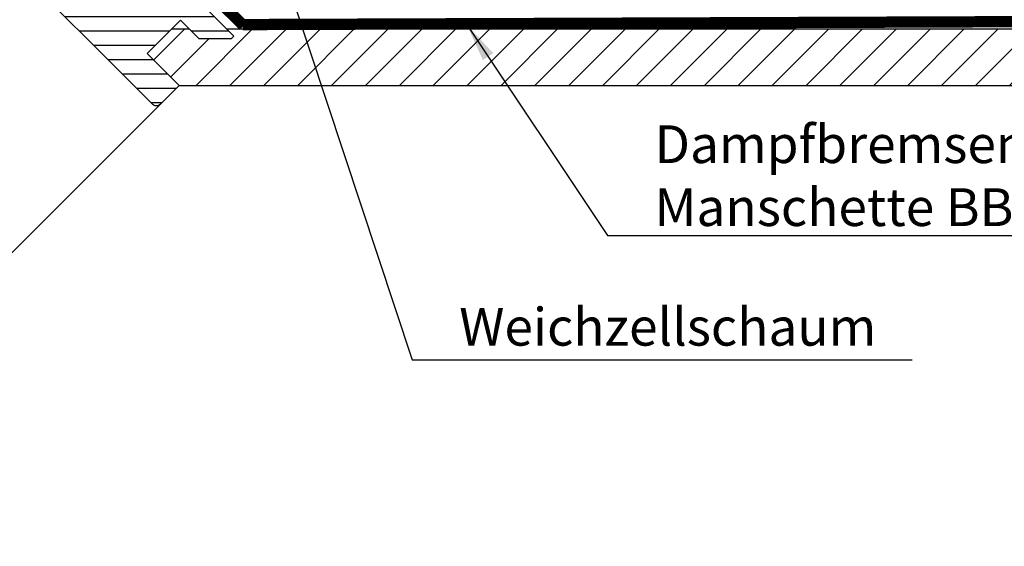
# Model space of a CAD drawing. Extents: x -45 to 6281, y -25 to 1629.
# Drawn here: x 688 to 949, y 713 to 853 of the extents above; entities that cross this region are included whole.
import ezdxf

# ---------------------------------------------------------------- set-up
doc = ezdxf.new("R2010")
doc.units = 0
doc.header["$LTSCALE"] = 60
doc.linetypes.add('SKRUE', pattern=[0.34, 0.1, -0.07, 0.1, -0.07])
doc.layers.get('0').update_dxf_attribs({"linetype": 'CONTINUOUS'})
for name, color, linetype in [('VELUX_GELB', 2, 'CONTINUOUS'), ('VELUX_GRÜN', 3, 'CONTINUOUS'), ('VELUX_ROT', 1, 'CONTINUOUS'), ('VELUX_TEXT', 3, 'CONTINUOUS'), ('VELUX_WEIß', 7, 'CONTINUOUS')]:
    doc.layers.add(name, color=color, linetype=linetype)
doc.styles.add('STIL_NEU', font='simplex.shx')
doc.dimstyles.new('HN_5', dxfattribs={"dimscale": 5, "dimtxt": 2, "dimasz": 2, "dimexe": 1.5, "dimexo": 0, "dimgap": 0.5, "dimtad": 1, "dimdec": 0, "dimzin": 0, "dimdsep": 46, "dimtxsty": 'STIL_NEU', "dimcen": 5, "dimclrd": 3, "dimclre": 3, "dimclrt": 3, "dimadec": 0, "dimazin": 0, "dimtfac": 1, "dimtdec": 0, "dimtmove": 0, "dimatfit": 1, "dimfxl": 1, "dimtvp": 2, "dimtolj": 1, "dimtzin": 0, "dimarcsym": 0})

# ---------------------------------------------------------------- blocks, each defined once
blk = doc.blocks.new('GGL_Vertikal_oben+LGI')
at = {"layer": 'VELUX_GRÜN'}
h = blk.add_hatch(dxfattribs=at)
h.set_pattern_fill('ANSI31', color=256, scale=1.2, angle=135, style=0)
h.paths.add_polyline_path([(717.88, -1971.19, 0.414214), (720, -1971.19), (724.95, -1966.24), (716.46, -1957.75), (724.77, -1949.45), (725.3, -1948.91), (730.25, -1953.86), (738.73, -1953.86), (739.44, -1953.16), (699.49, -1913.21), (688.88, -1913.21), (685.35, -1909.67), (683.93, -1909.67), (676.86, -1916.74), (676.86, -1918.16), (682.52, -1923.81), (677.57, -1928.76, 0.414214), (677.57, -1930.88)])
at = {"layer": 'VELUX_ROT', "color": 1, "ltscale": 2}
blk.add_line((720, -1971.19), (602.69, -2088.3), dxfattribs=at)
blk.add_lwpolyline([(717.88, -1971.19), (677.57, -1930.88, -0.414214), (677.57, -1928.76), (682.52, -1923.81), (676.86, -1918.16), (676.86, -1916.74), (683.93, -1909.67), (685.35, -1909.67), (688.88, -1913.21), (699.49, -1913.21), (739.44, -1953.16), (738.73, -1953.86), (730.25, -1953.86), (725.3, -1948.91), (724.77, -1949.45), (716.64, -1957.58), (716.46, -1957.75), (724.95, -1966.24), (720, -1971.19, -0.414214)], format="xyb", close=True, dxfattribs=at)
blk = doc.blocks.new('Sparrendach_oben')
at = {"layer": 'VELUX_TEXT'}
h = blk.add_hatch(dxfattribs=at)
h.set_pattern_fill('ANSI31', color=256, scale=2, style=0)
h.set_pattern_definition([(45, (-1058.987, -949.288), (-4.490128, 4.490128), [])])
h.paths.add_polyline_path([(77.26, -99.51), (-316.84, -99.51), (-314.92, -101.43), (-315.63, -102.14), (-324.12, -102.14), (-326.74, -99.51), (-331.39, -99.51), (-337.9, -106.03), (-330.03, -113.9), (-329.42, -114.51), (62.26, -114.51)])
at = {"layer": 'VELUX_GELB'}
for p, q in [((-316.84, -99.51), (77.26, -99.51)), ((-329.42, -114.51), (83.48, -114.51))]:
    blk.add_line(p, q, dxfattribs=at)
at = {"layer": 'VELUX_ROT', "linetype": 'SKRUE'}
blk.add_lwpolyline([(-312.61, -98.38, 3, 3, 0), (-21.43, -97.28, 3, 3, 0), (0.84, -97.28, 3, 3, 0.145241), (39.25, -80.81, 3, 3, 0), (120.21, -0.4, 0, 0, 0)], format="xyseb", dxfattribs=at)
at = {"layer": 'VELUX_ROT', "linetype": 'SKRUE', "const_width": 3}
blk.add_lwpolyline([(-312.27, -98.7), (-352.33, -59.58), (-364.79, -60.49)], dxfattribs=at)

msp = doc.modelspace()

# ---------------------------------------------------------------- linework, layer by layer
at = {"layer": 'VELUX_GELB'}
msp.add_line((727.95, 850.13), (732.6, 850.13), dxfattribs=at)

# ---------------------------------------------------------------- block references
at = {"layer": 'VELUX_GRÜN'}
msp.add_blockref('Sparrendach_oben', (1059.34, 949.64), dxfattribs=at)
at = {"layer": 'VELUX_WEIß'}
msp.add_blockref('GGL_Vertikal_oben+LGI', (4.98, 2801.37), dxfattribs=at)

# ---------------------------------------------------------------- texts
at = {"color": 3, "insert": (729.79, 728.41), "char_height": 10, "attachment_point": 4, "style": 'STIL_NEU'}
msp.add_mtext('\\A1; ', dxfattribs=at)
at = {"layer": 'VELUX_TEXT', "color": 3, "char_height": 10, "attachment_point": 4, "style": 'STIL_NEU'}
for s, insert in [('\\A1;Dampfbremsen-\\PManschette BBX', (855.93, 811.24)), ('Weichzellschaum', (804.15, 769.92))]:
    msp.add_mtext(s, dxfattribs=dict(at, insert=insert))

# ---------------------------------------------------------------- leaders
at = {"layer": 'VELUX_TEXT', "color": 3, "annotation_type": 0, "has_hookline": 1, "hookline_direction": 0}
for points, text_width in [([(754.75, 874.12), (791.65, 762.42), (801.65, 762.42)], 120), ([(806.24, 851.1), (843.43, 795.41), (853.43, 795.41)], 121.43)]:
    msp.add_leader(points, dimstyle='HN_5', dxfattribs=dict(at, text_width=text_width))

doc.saveas('drawing.dxf')
